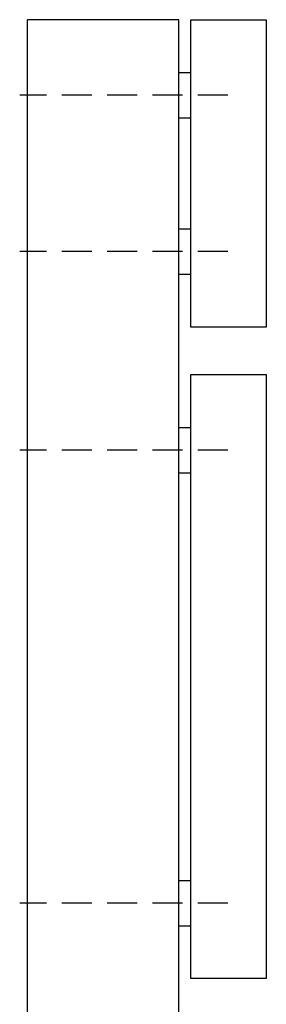
# Model space of a CAD drawing. Units: millimetres. Extents: x 4135 to 7277, y -3488 to -2015.
# Drawn here: x 5721 to 5802, y -2496 to -2169 of the extents above; entities that cross this region are included whole.
import ezdxf

# ---------------------------------------------------------------- set-up
doc = ezdxf.new("R2010")
doc.units = ezdxf.units.MM
doc.linetypes.add('DASHED', pattern=[0.75, 0.5, -0.25])
doc.layers.add('KOVOVY_PROFIL', color=7, linetype='CONTINUOUS')
doc.layers.add('PROFIL_DREVO', color=9, linetype='CONTINUOUS')

msp = doc.modelspace()

# ---------------------------------------------------------------- linework, layer by layer
at = {"layer": 'KOVOVY_PROFIL'}
for p, q in [((5773.33, -2169.47), (5723.33, -2169.47)), ((5723.33, -3078.46), (5723.33, -2169.47)), ((5773.33, -3078.46), (5773.33, -2169.47)), ((5773.33, -2186.97), (5777.33, -2186.97)), ((5773.33, -2201.97), (5777.33, -2201.97)), ((5773.33, -2238.76), (5777.33, -2238.76)), ((5773.33, -2253.76), (5777.33, -2253.76)), ((5773.33, -2304.49), (5777.33, -2304.49)), ((5773.33, -2319.49), (5777.33, -2319.49)), ((5773.33, -2454.49), (5777.33, -2454.49)), ((5773.33, -2469.49), (5777.33, -2469.49))]:
    msp.add_line(p, q, dxfattribs=at)
at = {"layer": 'KOVOVY_PROFIL', "linetype": 'DASHED', "ltscale": 20}
for p, q in [((5789.62, -2194.47), (5720.7, -2194.47)), ((5789.62, -2246.26), (5720.7, -2246.26)), ((5789.62, -2311.99), (5720.7, -2311.99)), ((5789.62, -2461.99), (5720.7, -2461.99))]:
    msp.add_line(p, q, dxfattribs=at)
at = {"layer": 'PROFIL_DREVO'}
for p, q in [((5777.33, -2169.47), (5802.33, -2169.47)), ((5777.33, -2271.26), (5777.33, -2169.47)), ((5802.33, -2169.47), (5802.33, -2271.26)), ((5802.33, -2271.26), (5777.33, -2271.26)), ((5777.33, -2286.99), (5802.33, -2286.99)), ((5777.33, -2486.99), (5777.33, -2286.99)), ((5802.33, -2286.99), (5802.33, -2486.99)), ((5802.33, -2486.99), (5777.33, -2486.99))]:
    msp.add_line(p, q, dxfattribs=at)

doc.saveas('drawing.dxf')
